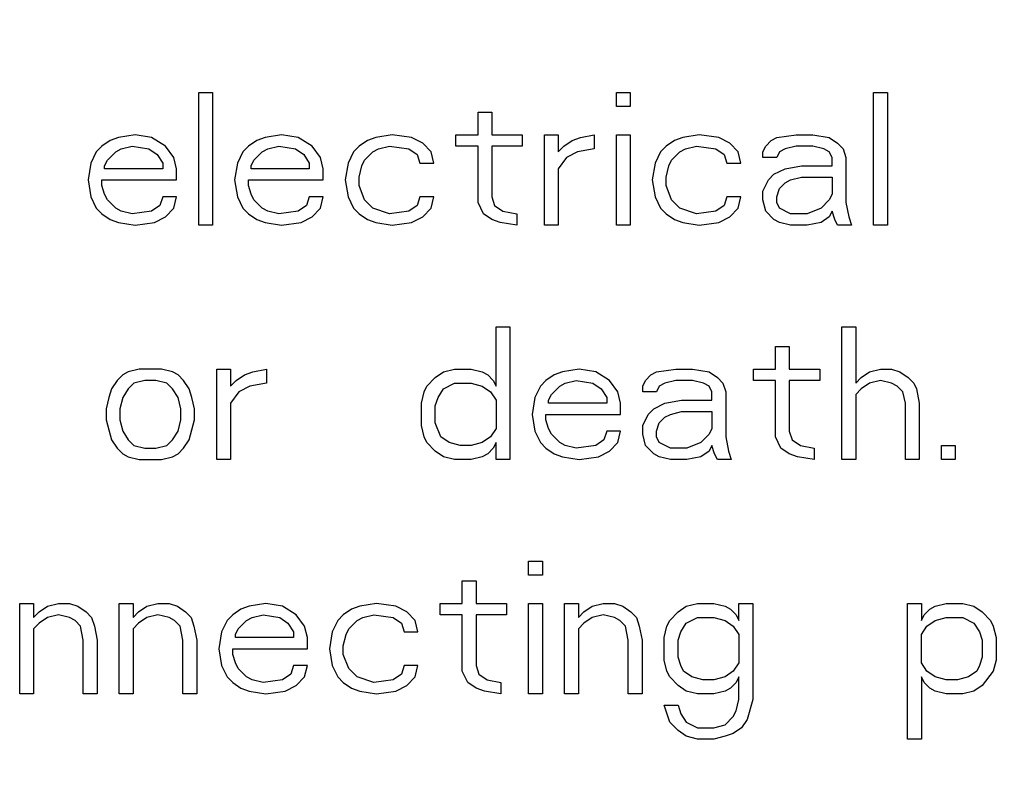
# Paper-space layout '10004644484_1_1' of a CAD drawing. Units: inches. Extents: x 0 to 34, y 0 to 22.
# Drawn here: x 11.7 to 12, y 15.2 to 15.4 of the extents above; entities that cross this region are included whole.
import ezdxf

# ---------------------------------------------------------------- set-up
doc = ezdxf.new("R2010")
doc.units = ezdxf.units.IN
doc.header["$LTSCALE"] = 1.87
doc.header["$MEASUREMENT"] = 0
doc.layers.get('0').update_dxf_attribs({"linetype": 'CONTINUOUS'})
doc.styles.get("Standard").update_dxf_attribs({"font": 'txt', "width": 0.8})
doc.dimstyles.new('DIMSTYLE_1', dxfattribs={"dimtxt": 0.15625, "dimasz": 0.1875, "dimexe": 0.125, "dimexo": 0.0625, "dimgap": 0.078125, "dimtad": 0, "dimtih": 1, "dimtoh": 1, "dimlfac": 1.5, "dimzin": 4, "dimdsep": 46, "dimtxsty": 'STANDARD', "dimblk": '_FILLED', "dimblk1": '_FILLED', "dimblk2": '_FILLED', "dimcen": 0.09, "dimazin": 1, "dimtfac": 1, "dimtofl": 0, "dimtmove": 0, "dimatfit": 3, "dimldrblk": '_FILLED', "dimfxl": 1, "dimtolj": 1, "dimtzin": 4, "dimarcsym": 0})

# ---------------------------------------------------------------- blocks, each defined once
blk = doc.blocks.new('_FILLED')
at = {"color": 0, "linetype": 'BYBLOCK'}
blk.add_solid([(0, 0), (-1, 0.1666666667), (-1, -0.1666666667)], dxfattribs=at)
blk = doc.blocks.new('*D10')
at = {"color": 2, "linetype": 'CONTINUOUS'}
for p, q in [((11.9577755906, 19.8597375328), (15.3417979003, 19.8597375328)), ((15.2167979003, 19.8597375328), (15.2167979003, 16.6161146654)), ((15.2167979003, 12.8256167979), (15.2167979003, 16.0692396654)), ((12.0260170604, 12.8256167979), (15.3417979003, 12.8256167979))]:
    blk.add_line(p, q, dxfattribs=at)
at = {"color": 2, "linetype": 'CONTINUOUS', "xscale": 0.1875, "yscale": 0.1875, "zscale": 0.1875}
for p, rotation in [((15.2167979003, 19.8597375328), 90), ((15.2167979003, 12.8256167979), 270)]:
    blk.add_blockref('_FILLED', p, dxfattribs=dict(at, rotation=rotation))
at = {"color": 2, "linetype": 'CONTINUOUS', "insert": (14.9667979003, 16.5379896654), "char_height": 0.15625, "width": 0.875, "attachment_point": 2, "line_spacing_factor": 0.9}
blk.add_mtext('268\\P[10.55]', dxfattribs=at)

psp = doc.layouts.new('10004644484_1_1')

# ---------------------------------------------------------------- linework, layer by layer
at = {"color": 7, "linetype": 'CONTINUOUS'}
for p, q in [((11.7707028871, 15.3771299213), (11.7753507366, 15.3771299213)), ((11.7707028871, 15.3325104987), (11.7707028871, 15.3771299213)), ((11.7753507366, 15.3771299213), (11.7753507366, 15.3325104987)), ((11.9110681398, 15.3771299213), (11.9157160105, 15.3771299213)), ((11.9110681398, 15.3723831747), (11.9110681398, 15.3771299213)), ((11.9157160105, 15.3771299213), (11.9157160105, 15.3723831747)), ((11.997518271, 15.3771299213), (12.0021661417, 15.3771299213)), ((11.997518271, 15.3325104987), (11.997518271, 15.3771299213)), ((12.0021661417, 15.3771299213), (12.0021661417, 15.3325104987)), ((11.864589603, 15.3704844761), (11.8692374311, 15.3704844761)), ((11.864589603, 15.3628896791), (11.864589603, 15.3704844761)), ((11.8692374311, 15.3704844761), (11.8692374311, 15.3628896791)), ((11.9157160105, 15.3723831747), (11.9110681398, 15.3723831747)), ((11.7409566125, 15.3609909804), (11.7381678986, 15.3590922818)), ((11.7437453264, 15.3619403297), (11.7409566125, 15.3609909804)), ((11.7493227542, 15.3628896791), (11.7437453264, 15.3619403297)), ((11.7549001821, 15.3619403297), (11.7493227542, 15.3628896791)), ((11.7595480315, 15.3590922818), (11.7549001821, 15.3619403297)), ((11.7902238845, 15.3609909804), (11.7874351706, 15.3590922818)), ((11.7930125984, 15.3619403297), (11.7902238845, 15.3609909804)), ((11.7985900262, 15.3628896791), (11.7930125984, 15.3619403297)), ((11.8041674541, 15.3619403297), (11.7985900262, 15.3628896791)), ((11.8088153248, 15.3590922818), (11.8041674541, 15.3619403297)), ((11.8274067225, 15.3609909804), (11.8246180086, 15.3590922818)), ((11.8301954364, 15.3619403297), (11.8274067225, 15.3609909804)), ((11.8357728642, 15.3628896791), (11.8301954364, 15.3619403297)), ((11.8422798917, 15.3619403297), (11.8357728642, 15.3628896791)), ((11.8459981627, 15.3600416311), (11.8422798917, 15.3619403297)), ((11.8571530184, 15.3628896791), (11.864589603, 15.3628896791)), ((11.8571530184, 15.3590922818), (11.8571530184, 15.3628896791)), ((11.8692374311, 15.3628896791), (11.8794627297, 15.3628896791)), ((11.8794627297, 15.3628896791), (11.8794627297, 15.3590922818)), ((11.8868993143, 15.3628896791), (11.8915471424, 15.3628896791)), ((11.8868993143, 15.3325104987), (11.8868993143, 15.3628896791)), ((11.8915471424, 15.3628896791), (11.8915471424, 15.3571935832)), ((11.8934062992, 15.3590922818), (11.8961950131, 15.3609909804)), ((11.8961950131, 15.3609909804), (11.898983727, 15.3619403297)), ((11.898983727, 15.3619403297), (11.9036315977, 15.3628896791)), ((11.9036315977, 15.3628896791), (11.9036315977, 15.3581429325)), ((11.9110681398, 15.3628896791), (11.9157160105, 15.3628896791)), ((11.9110681398, 15.3325104987), (11.9110681398, 15.3628896791)), ((11.9157160105, 15.3628896791), (11.9157160105, 15.3325104987)), ((11.9305891372, 15.3609909804), (11.9278004233, 15.3590922818)), ((11.9333778511, 15.3619403297), (11.9305891372, 15.3609909804)), ((11.9389552789, 15.3628896791), (11.9333778511, 15.3619403297)), ((11.9454623064, 15.3619403297), (11.9389552789, 15.3628896791)), ((11.9491805774, 15.3600416311), (11.9454623064, 15.3619403297)), ((11.9612649902, 15.3590922818), (11.963124147, 15.3609909804)), ((11.963124147, 15.3609909804), (11.9649833038, 15.3619403297)), ((11.9649833038, 15.3619403297), (11.9714902887, 15.3628896791)), ((11.9714902887, 15.3628896791), (11.9770677165, 15.3628896791)), ((11.9770677165, 15.3628896791), (11.9826451444, 15.3619403297)), ((11.9826451444, 15.3619403297), (11.9854338583, 15.3600416311)), ((11.7363087418, 15.3571935832), (11.7344496063, 15.353396186)), ((11.7381678986, 15.3590922818), (11.7363087418, 15.3571935832)), ((11.7400270341, 15.3543455353), (11.742815748, 15.3571935832)), ((11.742815748, 15.3571935832), (11.7446748835, 15.3581429325)), ((11.7446748835, 15.3581429325), (11.7483931759, 15.3590922818)), ((11.7483931759, 15.3590922818), (11.7539706037, 15.3581429325)), ((11.7539706037, 15.3581429325), (11.7567593176, 15.3562442339)), ((11.7623367454, 15.3552948846), (11.7595480315, 15.3590922818)), ((11.7855760351, 15.3571935832), (11.7837168783, 15.353396186)), ((11.7874351706, 15.3590922818), (11.7855760351, 15.3571935832)), ((11.7892943061, 15.3543455353), (11.79208302, 15.3571935832)), ((11.79208302, 15.3571935832), (11.7939421768, 15.3581429325)), ((11.7939421768, 15.3581429325), (11.7976604479, 15.3590922818)), ((11.7976604479, 15.3590922818), (11.8032378757, 15.3581429325)), ((11.8032378757, 15.3581429325), (11.8060265896, 15.3562442339)), ((11.8116040387, 15.3552948846), (11.8088153248, 15.3590922818)), ((11.8227588943, 15.3571935832), (11.8208997375, 15.353396186)), ((11.8246180086, 15.3590922818), (11.8227588943, 15.3571935832)), ((11.8264771654, 15.3543455353), (11.8292658793, 15.3571935832)), ((11.8292658793, 15.3571935832), (11.8311250361, 15.3581429325)), ((11.8311250361, 15.3581429325), (11.8348433071, 15.3590922818)), ((11.8348433071, 15.3590922818), (11.841350292, 15.3581429325)), ((11.841350292, 15.3581429325), (11.8441390059, 15.3562442339)), ((11.8487868766, 15.3571935832), (11.8459981627, 15.3600416311)), ((11.8497164338, 15.353396186), (11.8487868766, 15.3571935832)), ((11.864589603, 15.3590922818), (11.8571530184, 15.3590922818)), ((11.864589603, 15.3401052938), (11.864589603, 15.3590922818)), ((11.8794627297, 15.3590922818), (11.8692374311, 15.3590922818)), ((11.8692374311, 15.3590922818), (11.8692374311, 15.3420039931)), ((11.8915471424, 15.3571935832), (11.8934062992, 15.3590922818)), ((11.8980541699, 15.3571935832), (11.8943358563, 15.3552948846)), ((11.9036315977, 15.3581429325), (11.8980541699, 15.3571935832)), ((11.925941309, 15.3571935832), (11.9240821522, 15.353396186)), ((11.9278004233, 15.3590922818), (11.925941309, 15.3571935832)), ((11.9296595801, 15.3543455353), (11.932448294, 15.3571935832)), ((11.932448294, 15.3571935832), (11.9343074508, 15.3581429325)), ((11.9343074508, 15.3581429325), (11.9380257218, 15.3590922818)), ((11.9380257218, 15.3590922818), (11.9445327067, 15.3581429325)), ((11.9445327067, 15.3581429325), (11.9473214206, 15.3562442339)), ((11.9519692913, 15.3571935832), (11.9491805774, 15.3600416311)), ((11.9528988485, 15.353396186), (11.9519692913, 15.3571935832)), ((11.9603354331, 15.3571935832), (11.9612649902, 15.3590922818)), ((11.9603354331, 15.3552948846), (11.9603354331, 15.3571935832)), ((11.9659128609, 15.3571935832), (11.9649833038, 15.3552948846)), ((11.9677720177, 15.3581429325), (11.9659128609, 15.3571935832)), ((11.9714902887, 15.3590922818), (11.9677720177, 15.3581429325)), ((11.9770677165, 15.3590922818), (11.9714902887, 15.3590922818)), ((11.9807859876, 15.3581429325), (11.9770677165, 15.3590922818)), ((11.9826451444, 15.3571935832), (11.9807859876, 15.3581429325)), ((11.9835747015, 15.3552948846), (11.9826451444, 15.3571935832)), ((11.9854338583, 15.3600416311), (11.9872930151, 15.3581429325)), ((11.9872930151, 15.3581429325), (11.9882225722, 15.3552948846)), ((11.7390974557, 15.3524468367), (11.7400270341, 15.3543455353)), ((11.7567593176, 15.3562442339), (11.7586184531, 15.353396186)), ((11.7632663238, 15.3514974874), (11.7623367454, 15.3552948846)), ((11.788364749, 15.3524468367), (11.7892943061, 15.3543455353)), ((11.8060265896, 15.3562442339), (11.8078857251, 15.353396186)), ((11.8125335958, 15.3514974874), (11.8116040387, 15.3552948846)), ((11.8255476082, 15.3524468367), (11.8264771654, 15.3543455353)), ((11.8441390059, 15.3562442339), (11.8450686056, 15.353396186)), ((11.8943358563, 15.3552948846), (11.8915471424, 15.3514974874)), ((11.9287300229, 15.3524468367), (11.9296595801, 15.3543455353)), ((11.9473214206, 15.3562442339), (11.9482510203, 15.353396186)), ((11.9649833038, 15.3552948846), (11.9603354331, 15.3552948846)), ((11.9835747015, 15.3524468367), (11.9835747015, 15.3552948846)), ((11.9882225722, 15.3552948846), (11.9882225722, 15.3401052938)), ((11.7344496063, 15.353396186), (11.7335200279, 15.3477000889)), ((11.7390974557, 15.3514974874), (11.7390974557, 15.3524468367)), ((11.7586184531, 15.3514974874), (11.7390974557, 15.3514974874)), ((11.7586184531, 15.353396186), (11.7586184531, 15.3514974874)), ((11.7632663238, 15.3477000889), (11.7632663238, 15.3514974874)), ((11.7837168783, 15.353396186), (11.7827873212, 15.3477000889)), ((11.788364749, 15.3514974874), (11.788364749, 15.3524468367)), ((11.8078857251, 15.3514974874), (11.788364749, 15.3514974874)), ((11.8078857251, 15.353396186), (11.8078857251, 15.3514974874)), ((11.8125335958, 15.3477000889), (11.8125335958, 15.3514974874)), ((11.8208997375, 15.353396186), (11.8199701804, 15.3477000889)), ((11.8246180086, 15.3486494382), (11.8255476082, 15.3524468367)), ((11.8450686056, 15.353396186), (11.8497164338, 15.353396186)), ((11.8915471424, 15.3514974874), (11.8915471424, 15.3325104987)), ((11.9240821522, 15.353396186), (11.9231525951, 15.3477000889)), ((11.9278004233, 15.3486494382), (11.9287300229, 15.3524468367)), ((11.9482510203, 15.353396186), (11.9528988485, 15.353396186)), ((11.9640537041, 15.3495987888), (11.9677720177, 15.3514974874)), ((11.9677720177, 15.3514974874), (11.9733494455, 15.3524468367)), ((11.9733494455, 15.3524468367), (11.9835747015, 15.3524468367)), ((11.7335200279, 15.3477000889), (11.7344496063, 15.3420039931)), ((11.7381678986, 15.3477000889), (11.7632663238, 15.3477000889)), ((11.7381678986, 15.3458013903), (11.7381678986, 15.3477000889)), ((11.7827873212, 15.3477000889), (11.7837168783, 15.3420039931)), ((11.7874351706, 15.3477000889), (11.8125335958, 15.3477000889)), ((11.7874351706, 15.3458013903), (11.7874351706, 15.3477000889)), ((11.8199701804, 15.3477000889), (11.8208997375, 15.3420039931)), ((11.8246180086, 15.3458013903), (11.8246180086, 15.3486494382)), ((11.9231525951, 15.3477000889), (11.9240821522, 15.3420039931)), ((11.9278004233, 15.3458013903), (11.9278004233, 15.3486494382)), ((11.9603354331, 15.3439026917), (11.9621945899, 15.3477000889)), ((11.9621945899, 15.3477000889), (11.9640537041, 15.3495987888)), ((11.9677720177, 15.3467507396), (11.9696311319, 15.3477000889)), ((11.9696311319, 15.3477000889), (11.9733494455, 15.3486494382)), ((11.9733494455, 15.3486494382), (11.9835747015, 15.3486494382)), ((11.9835747015, 15.3486494382), (11.9835747015, 15.3429533424)), ((11.7390974557, 15.3429533424), (11.7381678986, 15.3458013903)), ((11.788364749, 15.3429533424), (11.7874351706, 15.3458013903)), ((11.8264771654, 15.3410546437), (11.8246180086, 15.3458013903)), ((11.9296595801, 15.3410546437), (11.9278004233, 15.3458013903)), ((11.9603354331, 15.3410546437), (11.9603354331, 15.3439026917)), ((11.9649833038, 15.3420039931), (11.9659128609, 15.344852041)), ((11.9659128609, 15.344852041), (11.9677720177, 15.3467507396)), ((11.7344496063, 15.3420039931), (11.7363087418, 15.3382065952)), ((11.7400270341, 15.3410546437), (11.7390974557, 15.3429533424)), ((11.742815748, 15.3382065952), (11.7400270341, 15.3410546437)), ((11.7586184531, 15.3420039931), (11.757688896, 15.3391559445)), ((11.7632663238, 15.3420039931), (11.7586184531, 15.3420039931)), ((11.7623367454, 15.3382065952), (11.7632663238, 15.3420039931)), ((11.7837168783, 15.3420039931), (11.7855760351, 15.3382065952)), ((11.7892943061, 15.3410546437), (11.788364749, 15.3429533424)), ((11.79208302, 15.3382065952), (11.7892943061, 15.3410546437)), ((11.8078857251, 15.3420039931), (11.806956168, 15.3391559445)), ((11.8125335958, 15.3420039931), (11.8078857251, 15.3420039931)), ((11.8116040387, 15.3382065952), (11.8125335958, 15.3420039931)), ((11.8208997375, 15.3420039931), (11.8227588943, 15.3382065952)), ((11.8292658793, 15.3382065952), (11.8264771654, 15.3410546437)), ((11.8450686056, 15.3420039931), (11.8441390059, 15.3391559445)), ((11.8497164338, 15.3420039931), (11.8450686056, 15.3420039931)), ((11.8487868766, 15.3382065952), (11.8497164338, 15.3420039931)), ((11.8692374311, 15.3420039931), (11.8701670308, 15.3391559445)), ((11.9240821522, 15.3420039931), (11.925941309, 15.3382065952)), ((11.932448294, 15.3382065952), (11.9296595801, 15.3410546437)), ((11.9482510203, 15.3420039931), (11.9473214206, 15.3391559445)), ((11.9528988485, 15.3420039931), (11.9482510203, 15.3420039931)), ((11.9519692913, 15.3382065952), (11.9528988485, 15.3420039931)), ((11.9612649902, 15.3372572459), (11.9603354331, 15.3410546437)), ((11.9649833038, 15.3401052938), (11.9649833038, 15.3420039931)), ((11.9826451444, 15.3410546437), (11.9798564304, 15.3382065952)), ((11.9835747015, 15.3429533424), (11.9826451444, 15.3410546437)), ((11.7363087418, 15.3382065952), (11.7381678986, 15.3363078962)), ((11.7446748835, 15.3372572459), (11.742815748, 15.3382065952)), ((11.7483931759, 15.3363078962), (11.7446748835, 15.3372572459)), ((11.7549001821, 15.3372572459), (11.7483931759, 15.3363078962)), ((11.757688896, 15.3391559445), (11.7549001821, 15.3372572459)), ((11.7595480315, 15.3353585469), (11.7623367454, 15.3382065952)), ((11.7855760351, 15.3382065952), (11.7874351706, 15.3363078962)), ((11.7939421768, 15.3372572459), (11.79208302, 15.3382065952)), ((11.7976604479, 15.3363078962), (11.7939421768, 15.3372572459)), ((11.8041674541, 15.3372572459), (11.7976604479, 15.3363078962)), ((11.806956168, 15.3391559445), (11.8041674541, 15.3372572459)), ((11.8088153248, 15.3353585469), (11.8116040387, 15.3382065952)), ((11.8227588943, 15.3382065952), (11.8246180086, 15.3363078962)), ((11.8348433071, 15.3363078962), (11.8292658793, 15.3382065952)), ((11.841350292, 15.3372572459), (11.8348433071, 15.3363078962)), ((11.8441390059, 15.3391559445), (11.841350292, 15.3372572459)), ((11.8459981627, 15.3353585469), (11.8487868766, 15.3382065952)), ((11.8664487172, 15.3363078962), (11.864589603, 15.3401052938)), ((11.8701670308, 15.3391559445), (11.8729557447, 15.3372572459)), ((11.8729557447, 15.3372572459), (11.8776035729, 15.3363078962)), ((11.925941309, 15.3382065952), (11.9278004233, 15.3363078962)), ((11.9380257218, 15.3363078962), (11.932448294, 15.3382065952)), ((11.9445327067, 15.3372572459), (11.9380257218, 15.3363078962)), ((11.9473214206, 15.3391559445), (11.9445327067, 15.3372572459)), ((11.9491805774, 15.3353585469), (11.9519692913, 15.3382065952)), ((11.9640537041, 15.3344091975), (11.9612649902, 15.3372572459)), ((11.9659128609, 15.3382065952), (11.9649833038, 15.3401052938)), ((11.9696311319, 15.3363078962), (11.9659128609, 15.3382065952)), ((11.9798564304, 15.3382065952), (11.9752085597, 15.3363078962)), ((11.9835747015, 15.3372572459), (11.9826451444, 15.3353585469)), ((11.9845043011, 15.3344091975), (11.9835747015, 15.3372572459)), ((11.9882225722, 15.3401052938), (11.9891521293, 15.3353585469)), ((11.7381678986, 15.3363078962), (11.7409566125, 15.3344091975)), ((11.7409566125, 15.3344091975), (11.7437453264, 15.3334598481)), ((11.7558297392, 15.3334598481), (11.7595480315, 15.3353585469)), ((11.7874351706, 15.3363078962), (11.7902238845, 15.3344091975)), ((11.7902238845, 15.3344091975), (11.7930125984, 15.3334598481)), ((11.8050970325, 15.3334598481), (11.8088153248, 15.3353585469)), ((11.8246180086, 15.3363078962), (11.8274067225, 15.3344091975)), ((11.8274067225, 15.3344091975), (11.8301954364, 15.3334598481)), ((11.8422798917, 15.3334598481), (11.8459981627, 15.3353585469)), ((11.8692374311, 15.3344091975), (11.8664487172, 15.3363078962)), ((11.872026145, 15.3334598481), (11.8692374311, 15.3344091975)), ((11.8776035729, 15.3363078962), (11.8776035729, 15.3325104987)), ((11.9278004233, 15.3363078962), (11.9305891372, 15.3344091975)), ((11.9305891372, 15.3344091975), (11.9333778511, 15.3334598481)), ((11.9454623064, 15.3334598481), (11.9491805774, 15.3353585469)), ((11.9659128609, 15.3334598481), (11.9640537041, 15.3344091975)), ((11.9752085597, 15.3363078962), (11.9696311319, 15.3363078962)), ((11.9826451444, 15.3353585469), (11.9798564304, 15.3334598481)), ((11.9854338583, 15.3325104987), (11.9845043011, 15.3344091975)), ((11.9891521293, 15.3353585469), (11.990081729, 15.3325104987)), ((11.7437453264, 15.3334598481), (11.7493227542, 15.3325104987)), ((11.7493227542, 15.3325104987), (11.7558297392, 15.3334598481)), ((11.7753507366, 15.3325104987), (11.7707028871, 15.3325104987)), ((11.7930125984, 15.3334598481), (11.7985900262, 15.3325104987)), ((11.7985900262, 15.3325104987), (11.8050970325, 15.3334598481)), ((11.8301954364, 15.3334598481), (11.8357728642, 15.3325104987)), ((11.8357728642, 15.3325104987), (11.8422798917, 15.3334598481)), ((11.8776035729, 15.3325104987), (11.872026145, 15.3334598481)), ((11.8915471424, 15.3325104987), (11.8868993143, 15.3325104987)), ((11.9157160105, 15.3325104987), (11.9110681398, 15.3325104987)), ((11.9333778511, 15.3334598481), (11.9389552789, 15.3325104987)), ((11.9389552789, 15.3325104987), (11.9454623064, 15.3334598481)), ((11.9696311319, 15.3325104987), (11.9659128609, 15.3334598481)), ((11.9752085597, 15.3325104987), (11.9696311319, 15.3325104987)), ((11.9798564304, 15.3334598481), (11.9752085597, 15.3325104987)), ((11.990081729, 15.3325104987), (11.9854338583, 15.3325104987)), ((12.0021661417, 15.3325104987), (11.997518271, 15.3325104987)), ((11.8706591355, 15.2983897638), (11.8753070062, 15.2983897638)), ((11.8706591355, 15.2784534258), (11.8706591355, 15.2983897638)), ((11.8753070062, 15.2983897638), (11.8753070062, 15.2537703412)), ((11.9868555414, 15.2983897638), (11.9915034121, 15.2983897638)), ((11.9868555414, 15.2537703412), (11.9868555414, 15.2983897638)), ((11.9915034121, 15.2983897638), (11.9915034121, 15.2794027751)), ((11.9645458301, 15.2917443187), (11.9691937008, 15.2917443187)), ((11.9645458301, 15.2841495216), (11.9645458301, 15.2917443187)), ((11.9691937008, 15.2917443187), (11.9691937008, 15.2841495216)), ((11.7451670095, 15.282250823), (11.743307874, 15.2803521244)), ((11.7470261663, 15.2832001723), (11.7451670095, 15.282250823)), ((11.7507444374, 15.2841495216), (11.7470261663, 15.2832001723)), ((11.758181022, 15.2841495216), (11.7507444374, 15.2841495216)), ((11.761899293, 15.2832001723), (11.758181022, 15.2841495216)), ((11.7637584498, 15.282250823), (11.761899293, 15.2832001723)), ((11.7656175853, 15.2803521244), (11.7637584498, 15.282250823)), ((11.7767724409, 15.2841495216), (11.7814202904, 15.2841495216)), ((11.7767724409, 15.2537703412), (11.7767724409, 15.2841495216)), ((11.7814202904, 15.2841495216), (11.7814202904, 15.2784534258)), ((11.7832794472, 15.2803521244), (11.7860681611, 15.282250823)), ((11.7860681611, 15.282250823), (11.788856875, 15.2832001723)), ((11.788856875, 15.2832001723), (11.7935047244, 15.2841495216)), ((11.7935047244, 15.2841495216), (11.7935047244, 15.2794027751)), ((11.8474198671, 15.2784534258), (11.850208581, 15.2813014737)), ((11.850208581, 15.2813014737), (11.8529972949, 15.2832001723)), ((11.8529972949, 15.2832001723), (11.856715566, 15.2841495216)), ((11.856715566, 15.2841495216), (11.8622929938, 15.2841495216)), ((11.8622929938, 15.2841495216), (11.8660112861, 15.2832001723)), ((11.8660112861, 15.2832001723), (11.8678704216, 15.282250823)), ((11.8678704216, 15.282250823), (11.8697295784, 15.2803521244)), ((11.8901801542, 15.282250823), (11.887391419, 15.2803521244)), ((11.8929688681, 15.2832001723), (11.8901801542, 15.282250823)), ((11.8985462959, 15.2841495216), (11.8929688681, 15.2832001723)), ((11.9041237237, 15.2832001723), (11.8985462959, 15.2841495216)), ((11.9087715519, 15.2803521244), (11.9041237237, 15.2832001723)), ((11.9208560072, 15.2803521244), (11.9227151214, 15.282250823)), ((11.9227151214, 15.282250823), (11.9245742782, 15.2832001723)), ((11.9245742782, 15.2832001723), (11.9310812632, 15.2841495216)), ((11.9310812632, 15.2841495216), (11.936658691, 15.2841495216)), ((11.936658691, 15.2841495216), (11.9422361188, 15.2832001723)), ((11.9422361188, 15.2832001723), (11.9450248327, 15.2813014737)), ((11.9450248327, 15.2813014737), (11.9468839895, 15.2794027751)), ((11.957109288, 15.2841495216), (11.9645458301, 15.2841495216)), ((11.957109288, 15.2803521244), (11.957109288, 15.2841495216)), ((11.9691937008, 15.2841495216), (11.9794189993, 15.2841495216)), ((11.9794189993, 15.2841495216), (11.9794189993, 15.2803521244)), ((11.9915034121, 15.2794027751), (11.9933625689, 15.2813014737)), ((11.9933625689, 15.2813014737), (11.9961512828, 15.2832001723)), ((11.9961512828, 15.2832001723), (11.9998695538, 15.2841495216)), ((11.9998695538, 15.2841495216), (12.0035878248, 15.2841495216)), ((12.0035878248, 15.2841495216), (12.0063765387, 15.2832001723)), ((12.0063765387, 15.2832001723), (12.0091652527, 15.2813014737)), ((12.0091652527, 15.2813014737), (12.0110244094, 15.2794027751)), ((11.743307874, 15.2803521244), (11.7414487385, 15.2775040764)), ((11.7488853018, 15.2794027751), (11.7470261663, 15.2775040764)), ((11.7526035941, 15.2803521244), (11.7488853018, 15.2794027751)), ((11.7563218652, 15.2803521244), (11.7526035941, 15.2803521244)), ((11.7600401575, 15.2794027751), (11.7563218652, 15.2803521244)), ((11.761899293, 15.2775040764), (11.7600401575, 15.2794027751)), ((11.7674767208, 15.2775040764), (11.7656175853, 15.2803521244)), ((11.7814202904, 15.2784534258), (11.7832794472, 15.2803521244)), ((11.7879272966, 15.2784534258), (11.7842090043, 15.2765547271)), ((11.7935047244, 15.2794027751), (11.7879272966, 15.2784534258)), ((11.8464902887, 15.2765547271), (11.8474198671, 15.2784534258)), ((11.8529972949, 15.2775040764), (11.856715566, 15.2794027751)), ((11.856715566, 15.2794027751), (11.8622929938, 15.2794027751)), ((11.8622929938, 15.2794027751), (11.8660112861, 15.2784534258)), ((11.8660112861, 15.2784534258), (11.8688, 15.2765547271)), ((11.8697295784, 15.2803521244), (11.8706591355, 15.2784534258)), ((11.8855322835, 15.2784534258), (11.8836731479, 15.2746560285)), ((11.887391419, 15.2803521244), (11.8855322835, 15.2784534258)), ((11.8892505545, 15.2756053778), (11.8920392684, 15.2784534258)), ((11.8920392684, 15.2784534258), (11.8938984252, 15.2794027751)), ((11.8938984252, 15.2794027751), (11.8976166962, 15.2803521244)), ((11.8976166962, 15.2803521244), (11.903194124, 15.2794027751)), ((11.903194124, 15.2794027751), (11.905982838, 15.2775040764)), ((11.9115602658, 15.2765547271), (11.9087715519, 15.2803521244)), ((11.9199264075, 15.2784534258), (11.9208560072, 15.2803521244)), ((11.9199264075, 15.2765547271), (11.9199264075, 15.2784534258)), ((11.9255038353, 15.2784534258), (11.9245742782, 15.2765547271)), ((11.9273629921, 15.2794027751), (11.9255038353, 15.2784534258)), ((11.9310812632, 15.2803521244), (11.9273629921, 15.2794027751)), ((11.936658691, 15.2803521244), (11.9310812632, 15.2803521244)), ((11.9403770046, 15.2794027751), (11.936658691, 15.2803521244)), ((11.9422361188, 15.2784534258), (11.9403770046, 15.2794027751)), ((11.9431657185, 15.2765547271), (11.9422361188, 15.2784534258)), ((11.9468839895, 15.2794027751), (11.9478135466, 15.2765547271)), ((11.9645458301, 15.2803521244), (11.957109288, 15.2803521244)), ((11.9645458301, 15.2613651363), (11.9645458301, 15.2803521244)), ((11.9794189993, 15.2803521244), (11.9691937008, 15.2803521244)), ((11.9691937008, 15.2803521244), (11.9691937008, 15.2632638356)), ((11.9961512828, 15.2794027751), (11.9933625689, 15.2775040764)), ((11.9998695538, 15.2803521244), (11.9961512828, 15.2794027751)), ((12.0035878248, 15.2794027751), (11.9998695538, 15.2803521244)), ((12.0054469816, 15.2784534258), (12.0035878248, 15.2794027751)), ((12.0073061384, 15.2765547271), (12.0054469816, 15.2784534258)), ((12.0110244094, 15.2794027751), (12.0119539666, 15.2775040764)), ((11.7405191601, 15.2746560285), (11.7395895817, 15.2708586313)), ((11.7414487385, 15.2775040764), (11.7405191601, 15.2746560285)), ((11.7451670095, 15.2746560285), (11.7442374524, 15.2708586313)), ((11.7470261663, 15.2775040764), (11.7451670095, 15.2746560285)), ((11.7637584498, 15.2746560285), (11.761899293, 15.2775040764)), ((11.7646880069, 15.2708586313), (11.7637584498, 15.2746560285)), ((11.7684062992, 15.2746560285), (11.7674767208, 15.2775040764)), ((11.7693358776, 15.2708586313), (11.7684062992, 15.2746560285)), ((11.7842090043, 15.2765547271), (11.7814202904, 15.2727573299)), ((11.8455607103, 15.2727573299), (11.8464902887, 15.2765547271)), ((11.850208581, 15.2718079806), (11.8511381381, 15.2746560285)), ((11.8511381381, 15.2746560285), (11.8529972949, 15.2775040764)), ((11.8688, 15.2765547271), (11.8706591355, 15.2737066792)), ((11.8836731479, 15.2746560285), (11.8827435696, 15.2689599314)), ((11.8883209974, 15.2737066792), (11.8892505545, 15.2756053778)), ((11.905982838, 15.2775040764), (11.9078419948, 15.2746560285)), ((11.9078419948, 15.2746560285), (11.9078419948, 15.2727573299)), ((11.9124898655, 15.2727573299), (11.9115602658, 15.2765547271)), ((11.9245742782, 15.2765547271), (11.9199264075, 15.2765547271)), ((11.9431657185, 15.2737066792), (11.9431657185, 15.2765547271)), ((11.9478135466, 15.2765547271), (11.9478135466, 15.2613651363)), ((11.9933625689, 15.2775040764), (11.9915034121, 15.2756053778)), ((11.9915034121, 15.2756053778), (11.9915034121, 15.2537703412)), ((12.0082356955, 15.2727573299), (12.0073061384, 15.2765547271)), ((12.0119539666, 15.2775040764), (12.0128835662, 15.2727573299)), ((11.7814202904, 15.2727573299), (11.7814202904, 15.2537703412)), ((11.8455607103, 15.2651625342), (11.8455607103, 15.2727573299)), ((11.850208581, 15.2661118835), (11.850208581, 15.2718079806)), ((11.8706591355, 15.2737066792), (11.8706591355, 15.2642131849)), ((11.8883209974, 15.2727573299), (11.8883209974, 15.2737066792)), ((11.9078419948, 15.2727573299), (11.8883209974, 15.2727573299)), ((11.9124898655, 15.2689599314), (11.9124898655, 15.2727573299)), ((11.9236447211, 15.2708586313), (11.9273629921, 15.2727573299)), ((11.9273629921, 15.2727573299), (11.9329404199, 15.2737066792)), ((11.9329404199, 15.2737066792), (11.9431657185, 15.2737066792)), ((12.0082356955, 15.2537703412), (12.0082356955, 15.2727573299)), ((12.0128835662, 15.2727573299), (12.0128835662, 15.2537703412)), ((11.7395895817, 15.2708586313), (11.7395895817, 15.2670612328)), ((11.7442374524, 15.2708586313), (11.7442374524, 15.2670612328)), ((11.7646880069, 15.2670612328), (11.7646880069, 15.2708586313)), ((11.7693358776, 15.2670612328), (11.7693358776, 15.2708586313)), ((11.8827435696, 15.2689599314), (11.8836731479, 15.2632638356)), ((11.887391419, 15.2689599314), (11.9124898655, 15.2689599314)), ((11.887391419, 15.2670612328), (11.887391419, 15.2689599314)), ((11.9199264075, 15.2651625342), (11.9217855643, 15.2689599314)), ((11.9217855643, 15.2689599314), (11.9236447211, 15.2708586313)), ((11.9255038353, 15.2661118835), (11.9273629921, 15.2680105821)), ((11.9273629921, 15.2680105821), (11.9292221489, 15.2689599314)), ((11.9292221489, 15.2689599314), (11.9329404199, 15.2699092807)), ((11.9329404199, 15.2699092807), (11.9431657185, 15.2699092807)), ((11.9431657185, 15.2699092807), (11.9431657185, 15.2642131849)), ((11.7395895817, 15.2670612328), (11.7414487385, 15.260415787)), ((11.7442374524, 15.2670612328), (11.7451670095, 15.2632638356)), ((11.7637584498, 15.2632638356), (11.7646880069, 15.2670612328)), ((11.7674767208, 15.260415787), (11.7693358776, 15.2670612328)), ((11.8464902887, 15.2613651363), (11.8455607103, 15.2651625342)), ((11.8520677165, 15.2613651363), (11.850208581, 15.2661118835)), ((11.8883209974, 15.2642131849), (11.887391419, 15.2670612328)), ((11.9199264075, 15.2623144863), (11.9199264075, 15.2651625342)), ((11.9245742782, 15.2632638356), (11.9255038353, 15.2661118835)), ((11.7451670095, 15.2632638356), (11.7470261663, 15.260415787)), ((11.761899293, 15.260415787), (11.7637584498, 15.2632638356)), ((11.8474198671, 15.2594664377), (11.8464902887, 15.2613651363)), ((11.8548564304, 15.2594664377), (11.8520677165, 15.2613651363)), ((11.8688, 15.2613651363), (11.8660112861, 15.2594664377)), ((11.8706591355, 15.2642131849), (11.8688, 15.2613651363)), ((11.8836731479, 15.2632638356), (11.8855322835, 15.2594664377)), ((11.8892505545, 15.2623144863), (11.8883209974, 15.2642131849)), ((11.8920392684, 15.2594664377), (11.8892505545, 15.2623144863)), ((11.9078419948, 15.2632638356), (11.9069124376, 15.260415787)), ((11.9124898655, 15.2632638356), (11.9078419948, 15.2632638356)), ((11.9115602658, 15.2594664377), (11.9124898655, 15.2632638356)), ((11.9208560072, 15.2585170884), (11.9199264075, 15.2623144863)), ((11.9245742782, 15.2613651363), (11.9245742782, 15.2632638356)), ((11.9255038353, 15.2594664377), (11.9245742782, 15.2613651363)), ((11.9422361188, 15.2623144863), (11.9394474049, 15.2594664377)), ((11.9431657185, 15.2642131849), (11.9422361188, 15.2623144863)), ((11.9478135466, 15.2613651363), (11.9487431463, 15.2566183894)), ((11.9664049869, 15.2575677388), (11.9645458301, 15.2613651363)), ((11.9691937008, 15.2632638356), (11.9701232579, 15.260415787)), ((11.7414487385, 15.260415787), (11.743307874, 15.2575677388)), ((11.7470261663, 15.260415787), (11.7488853018, 15.2585170884)), ((11.7488853018, 15.2585170884), (11.7526035941, 15.2575677388)), ((11.7563218652, 15.2575677388), (11.7600401575, 15.2585170884)), ((11.7600401575, 15.2585170884), (11.761899293, 15.260415787)), ((11.7656175853, 15.2575677388), (11.7674767208, 15.260415787)), ((11.850208581, 15.2566183894), (11.8474198671, 15.2594664377)), ((11.8585747228, 15.2585170884), (11.8548564304, 15.2594664377)), ((11.8622929938, 15.2585170884), (11.8585747228, 15.2585170884)), ((11.8660112861, 15.2594664377), (11.8622929938, 15.2585170884)), ((11.8706591355, 15.2594664377), (11.8697295784, 15.2575677388)), ((11.8706591355, 15.2537703412), (11.8706591355, 15.2594664377)), ((11.8855322835, 15.2594664377), (11.887391419, 15.2575677388)), ((11.8938984252, 15.2585170884), (11.8920392684, 15.2594664377)), ((11.8976166962, 15.2575677388), (11.8938984252, 15.2585170884)), ((11.9041237237, 15.2585170884), (11.8976166962, 15.2575677388)), ((11.9069124376, 15.260415787), (11.9041237237, 15.2585170884)), ((11.9087715519, 15.2566183894), (11.9115602658, 15.2594664377)), ((11.9236447211, 15.25566904), (11.9208560072, 15.2585170884)), ((11.9292221489, 15.2575677388), (11.9255038353, 15.2594664377)), ((11.9394474049, 15.2594664377), (11.9347995767, 15.2575677388)), ((11.9431657185, 15.2585170884), (11.9422361188, 15.2566183894)), ((11.9440952756, 15.25566904), (11.9431657185, 15.2585170884)), ((11.9701232579, 15.260415787), (11.9729119718, 15.2585170884)), ((11.9729119718, 15.2585170884), (11.9775598425, 15.2575677388)), ((12.0203201083, 15.2585170884), (12.024967979, 15.2585170884)), ((12.0203201083, 15.2537703412), (12.0203201083, 15.2585170884)), ((12.024967979, 15.2585170884), (12.024967979, 15.2537703412)), ((11.743307874, 15.2575677388), (11.7451670095, 15.25566904)), ((11.7451670095, 15.25566904), (11.7470261663, 15.2547196906)), ((11.7470261663, 15.2547196906), (11.7507444374, 15.2537703412)), ((11.7526035941, 15.2575677388), (11.7563218652, 15.2575677388)), ((11.758181022, 15.2537703412), (11.761899293, 15.2547196906)), ((11.761899293, 15.2547196906), (11.7637584498, 15.25566904)), ((11.7637584498, 15.25566904), (11.7656175853, 15.2575677388)), ((11.8529972949, 15.2547196906), (11.850208581, 15.2566183894)), ((11.856715566, 15.2537703412), (11.8529972949, 15.2547196906)), ((11.8660112861, 15.2547196906), (11.8622929938, 15.2537703412)), ((11.8678704216, 15.25566904), (11.8660112861, 15.2547196906)), ((11.8697295784, 15.2575677388), (11.8678704216, 15.25566904)), ((11.887391419, 15.2575677388), (11.8901801542, 15.25566904)), ((11.8901801542, 15.25566904), (11.8929688681, 15.2547196906)), ((11.8929688681, 15.2547196906), (11.8985462959, 15.2537703412)), ((11.8985462959, 15.2537703412), (11.9050532808, 15.2547196906)), ((11.9050532808, 15.2547196906), (11.9087715519, 15.2566183894)), ((11.9255038353, 15.2547196906), (11.9236447211, 15.25566904)), ((11.9292221489, 15.2537703412), (11.9255038353, 15.2547196906)), ((11.9347995767, 15.2575677388), (11.9292221489, 15.2575677388)), ((11.9394474049, 15.2547196906), (11.9347995767, 15.2537703412)), ((11.9422361188, 15.2566183894), (11.9394474049, 15.2547196906)), ((11.9450248327, 15.2537703412), (11.9440952756, 15.25566904)), ((11.9487431463, 15.2566183894), (11.9496727034, 15.2537703412)), ((11.9691937008, 15.25566904), (11.9664049869, 15.2575677388)), ((11.9719824147, 15.2547196906), (11.9691937008, 15.25566904)), ((11.9775598425, 15.2537703412), (11.9719824147, 15.2547196906)), ((11.9775598425, 15.2575677388), (11.9775598425, 15.2537703412)), ((11.7507444374, 15.2537703412), (11.758181022, 15.2537703412)), ((11.7814202904, 15.2537703412), (11.7767724409, 15.2537703412)), ((11.8622929938, 15.2537703412), (11.856715566, 15.2537703412)), ((11.8753070062, 15.2537703412), (11.8706591355, 15.2537703412)), ((11.9347995767, 15.2537703412), (11.9292221489, 15.2537703412)), ((11.9496727034, 15.2537703412), (11.9450248327, 15.2537703412)), ((11.9915034121, 15.2537703412), (11.9868555414, 15.2537703412)), ((12.0128835662, 15.2537703412), (12.0082356955, 15.2537703412)), ((12.024967979, 15.2537703412), (12.0203201083, 15.2537703412)), ((11.8815952756, 15.2196496063), (11.886243125, 15.2196496063)), ((11.8815952756, 15.2149028598), (11.8815952756, 15.2196496063)), ((11.886243125, 15.2196496063), (11.886243125, 15.2149028598)), ((11.886243125, 15.2149028598), (11.8815952756, 15.2149028598)), ((11.8592855643, 15.2130041612), (11.8639334137, 15.2130041612)), ((11.8592855643, 15.2054093641), (11.8592855643, 15.2130041612)), ((11.8639334137, 15.2130041612), (11.8639334137, 15.2054093641)), ((11.7105541593, 15.2054093641), (11.7152020087, 15.2054093641)), ((11.7105541593, 15.1750301837), (11.7105541593, 15.2054093641)), ((11.7152020087, 15.2054093641), (11.7152020087, 15.2006626176)), ((11.7198498688, 15.2044600148), (11.7235681504, 15.2054093641)), ((11.7235681504, 15.2054093641), (11.7272864427, 15.2054093641)), ((11.7272864427, 15.2054093641), (11.730075146, 15.2044600148)), ((11.7440187156, 15.2054093641), (11.7486665863, 15.2054093641)), ((11.7440187156, 15.1750301837), (11.7440187156, 15.2054093641)), ((11.7486665863, 15.2054093641), (11.7486665863, 15.2006626176)), ((11.7533144357, 15.2044600148), (11.757032728, 15.2054093641)), ((11.757032728, 15.2054093641), (11.760750999, 15.2054093641)), ((11.760750999, 15.2054093641), (11.7635397129, 15.2044600148)), ((11.7932860088, 15.2054093641), (11.787708581, 15.2044600148)), ((11.7988634367, 15.2044600148), (11.7932860088, 15.2054093641)), ((11.8304688468, 15.2054093641), (11.824891419, 15.2044600148)), ((11.836975853, 15.2044600148), (11.8304688468, 15.2054093641)), ((11.851849001, 15.2054093641), (11.8592855643, 15.2054093641)), ((11.851849001, 15.2016119669), (11.851849001, 15.2054093641)), ((11.8639334137, 15.2054093641), (11.8741587123, 15.2054093641)), ((11.8741587123, 15.2054093641), (11.8741587123, 15.2016119669)), ((11.8815952756, 15.2054093641), (11.886243125, 15.2054093641)), ((11.8815952756, 15.1750301837), (11.8815952756, 15.2054093641)), ((11.886243125, 15.2054093641), (11.886243125, 15.1750301837)), ((11.8936797096, 15.2054093641), (11.8983275591, 15.2054093641)), ((11.8936797096, 15.1750301837), (11.8936797096, 15.2054093641)), ((11.8983275591, 15.2054093641), (11.8983275591, 15.2006626176)), ((11.9029754085, 15.2044600148), (11.9066937008, 15.2054093641)), ((11.9066937008, 15.2054093641), (11.9104119718, 15.2054093641)), ((11.9104119718, 15.2054093641), (11.9132006857, 15.2044600148)), ((11.9345808399, 15.2044600148), (11.9382991109, 15.2054093641)), ((11.9382991109, 15.2054093641), (11.9438765387, 15.2054093641)), ((11.9438765387, 15.2054093641), (11.9475948523, 15.2044600148)), ((11.9522426805, 15.2054093641), (11.9568905512, 15.2054093641)), ((11.9522426805, 15.1997132683), (11.9522426805, 15.2054093641)), ((11.9568905512, 15.2054093641), (11.9568905512, 15.173131485)), ((12.0089465584, 15.2054093641), (12.0135943865, 15.2054093641)), ((12.0089465584, 15.1598405935), (12.0089465584, 15.2054093641)), ((12.0135943865, 15.2054093641), (12.0135943865, 15.1997132683)), ((12.0182422572, 15.2044600148), (12.0219605282, 15.2054093641)), ((12.0219605282, 15.2054093641), (12.0275379561, 15.2054093641)), ((12.0275379561, 15.2054093641), (12.0312562697, 15.2044600148)), ((11.7152020087, 15.2006626176), (11.7170611549, 15.2025613162)), ((11.7170611549, 15.2025613162), (11.7198498688, 15.2044600148)), ((11.7235681504, 15.2016119669), (11.7198498688, 15.2006626176)), ((11.7272864427, 15.2006626176), (11.7235681504, 15.2016119669)), ((11.730075146, 15.2044600148), (11.7328638599, 15.2025613162)), ((11.7328638599, 15.2025613162), (11.7347230167, 15.2006626176)), ((11.7486665863, 15.2006626176), (11.7505257218, 15.2025613162)), ((11.7505257218, 15.2025613162), (11.7533144357, 15.2044600148)), ((11.757032728, 15.2016119669), (11.7533144357, 15.2006626176)), ((11.760750999, 15.2006626176), (11.757032728, 15.2016119669)), ((11.7635397129, 15.2044600148), (11.7663284269, 15.2025613162)), ((11.7663284269, 15.2025613162), (11.7681875836, 15.2006626176)), ((11.7821311532, 15.2016119669), (11.7802719964, 15.1997132683)), ((11.7849198671, 15.2035106655), (11.7821311532, 15.2016119669)), ((11.787708581, 15.2044600148), (11.7849198671, 15.2035106655)), ((11.7886381381, 15.2006626176), (11.7923564304, 15.2016119669)), ((11.7923564304, 15.2016119669), (11.7979338583, 15.2006626176)), ((11.8035112861, 15.2016119669), (11.7988634367, 15.2044600148)), ((11.8063, 15.1978145697), (11.8035112861, 15.2016119669)), ((11.8193139912, 15.2016119669), (11.8174548556, 15.1997132683)), ((11.8221027051, 15.2035106655), (11.8193139912, 15.2016119669)), ((11.824891419, 15.2044600148), (11.8221027051, 15.2035106655)), ((11.8258209974, 15.2006626176), (11.8295392897, 15.2016119669)), ((11.8295392897, 15.2016119669), (11.8360462746, 15.2006626176)), ((11.8406941453, 15.2025613162), (11.836975853, 15.2044600148)), ((11.8434828592, 15.1997132683), (11.8406941453, 15.2025613162)), ((11.8592855643, 15.2016119669), (11.851849001, 15.2016119669)), ((11.8592855643, 15.1826249788), (11.8592855643, 15.2016119669)), ((11.8741587123, 15.2016119669), (11.8639334137, 15.2016119669)), ((11.8639334137, 15.2016119669), (11.8639334137, 15.1845236781)), ((11.8983275591, 15.2006626176), (11.9001866946, 15.2025613162)), ((11.9001866946, 15.2025613162), (11.9029754085, 15.2044600148)), ((11.9066937008, 15.2016119669), (11.9029754085, 15.2006626176)), ((11.9104119718, 15.2006626176), (11.9066937008, 15.2016119669)), ((11.9132006857, 15.2044600148), (11.9159893996, 15.2025613162)), ((11.9159893996, 15.2025613162), (11.9178485564, 15.2006626176)), ((11.9290034121, 15.1997132683), (11.931792126, 15.2025613162)), ((11.931792126, 15.2025613162), (11.9345808399, 15.2044600148)), ((11.9475948523, 15.2044600148), (11.9494539666, 15.2035106655)), ((11.9494539666, 15.2035106655), (11.9513131234, 15.2016119669)), ((11.9513131234, 15.2016119669), (11.9522426805, 15.1997132683)), ((12.0135943865, 15.1997132683), (12.0145239862, 15.2016119669)), ((12.0145239862, 15.2016119669), (12.0163831004, 15.2035106655)), ((12.0163831004, 15.2035106655), (12.0182422572, 15.2044600148)), ((12.0312562697, 15.2044600148), (12.0340449836, 15.2025613162)), ((12.0340449836, 15.2025613162), (12.0368336975, 15.1997132683)), ((11.7170611549, 15.198763919), (11.7152020087, 15.1968652204)), ((11.7198498688, 15.2006626176), (11.7170611549, 15.198763919)), ((11.7291455889, 15.1997132683), (11.7272864427, 15.2006626176)), ((11.7310047244, 15.1978145697), (11.7291455889, 15.1997132683)), ((11.7347230167, 15.2006626176), (11.7356525738, 15.1978145697)), ((11.7505257218, 15.198763919), (11.7486665863, 15.1968652204)), ((11.7533144357, 15.2006626176), (11.7505257218, 15.198763919)), ((11.7626101558, 15.1997132683), (11.760750999, 15.2006626176)), ((11.7644692913, 15.1978145697), (11.7626101558, 15.1997132683)), ((11.7681875836, 15.2006626176), (11.7691171408, 15.1978145697)), ((11.7802719964, 15.1997132683), (11.7784128609, 15.1959158711)), ((11.7839902887, 15.1968652204), (11.7867790026, 15.1997132683)), ((11.7867790026, 15.1997132683), (11.7886381381, 15.2006626176)), ((11.7979338583, 15.2006626176), (11.8007225722, 15.198763919)), ((11.8007225722, 15.198763919), (11.8025817077, 15.1959158711)), ((11.8174548556, 15.1997132683), (11.8155957201, 15.1959158711)), ((11.8211731479, 15.1968652204), (11.8239618619, 15.1997132683)), ((11.8239618619, 15.1997132683), (11.8258209974, 15.2006626176)), ((11.8360462746, 15.2006626176), (11.8388349885, 15.198763919)), ((11.8388349885, 15.198763919), (11.8397645669, 15.1959158711)), ((11.8444124164, 15.1959158711), (11.8434828592, 15.1997132683)), ((11.9001866946, 15.198763919), (11.8983275591, 15.1968652204)), ((11.9029754085, 15.2006626176), (11.9001866946, 15.198763919)), ((11.9122711286, 15.1997132683), (11.9104119718, 15.2006626176)), ((11.9141302854, 15.1978145697), (11.9122711286, 15.1997132683)), ((11.9178485564, 15.2006626176), (11.9187781135, 15.1978145697)), ((11.928073855, 15.1978145697), (11.9290034121, 15.1997132683)), ((11.9327216831, 15.1959158711), (11.9345808399, 15.198763919)), ((11.9345808399, 15.198763919), (11.9382991109, 15.2006626176)), ((11.9382991109, 15.2006626176), (11.9438765387, 15.2006626176)), ((11.9438765387, 15.2006626176), (11.9475948523, 15.1997132683)), ((11.9475948523, 15.1997132683), (11.9503835662, 15.1978145697)), ((12.0154535433, 15.1978145697), (12.0182422572, 15.1997132683)), ((12.0182422572, 15.1997132683), (12.0219605282, 15.2006626176)), ((12.0219605282, 15.2006626176), (12.0275379561, 15.2006626176)), ((12.0275379561, 15.2006626176), (12.0312562697, 15.198763919)), ((12.0312562697, 15.198763919), (12.0331153839, 15.1959158711)), ((12.0368336975, 15.1997132683), (12.0377632546, 15.1978145697)), ((11.7152020087, 15.1968652204), (11.7152020087, 15.1750301837)), ((11.7319343028, 15.1930678231), (11.7310047244, 15.1978145697)), ((11.7356525738, 15.1978145697), (11.7365821522, 15.1930678231)), ((11.7486665863, 15.1968652204), (11.7486665863, 15.1750301837)), ((11.7653988697, 15.1930678231), (11.7644692913, 15.1978145697)), ((11.7691171408, 15.1978145697), (11.7700467192, 15.1930678231)), ((11.7784128609, 15.1959158711), (11.7774832825, 15.1902197739)), ((11.7830607103, 15.1949665218), (11.7839902887, 15.1968652204)), ((11.7830607103, 15.1940171725), (11.7830607103, 15.1949665218)), ((11.8025817077, 15.1959158711), (11.8025817077, 15.1940171725)), ((11.8072295784, 15.1940171725), (11.8063, 15.1978145697)), ((11.8155957201, 15.1959158711), (11.8146661417, 15.1902197739)), ((11.8193139912, 15.1911691232), (11.8202435696, 15.1949665218)), ((11.8202435696, 15.1949665218), (11.8211731479, 15.1968652204)), ((11.8397645669, 15.1959158711), (11.8444124164, 15.1959158711)), ((11.8983275591, 15.1968652204), (11.8983275591, 15.1750301837)), ((11.9150598425, 15.1930678231), (11.9141302854, 15.1978145697)), ((11.9187781135, 15.1978145697), (11.9197077132, 15.1930678231)), ((11.9271442553, 15.1940171725), (11.928073855, 15.1978145697)), ((11.931792126, 15.1930678231), (11.9327216831, 15.1959158711)), ((11.9503835662, 15.1978145697), (11.9522426805, 15.1949665218)), ((11.9522426805, 15.1949665218), (11.9522426805, 15.1854730274)), ((12.0135943865, 15.1949665218), (12.0154535433, 15.1978145697)), ((12.0135943865, 15.1854730274), (12.0135943865, 15.1949665218)), ((12.0331153839, 15.1959158711), (12.0340449836, 15.1930678231)), ((12.0377632546, 15.1978145697), (12.0386928117, 15.1940171725)), ((11.7319343028, 15.1750301837), (11.7319343028, 15.1930678231)), ((11.7365821522, 15.1930678231), (11.7365821522, 15.1750301837)), ((11.7653988697, 15.1750301837), (11.7653988697, 15.1930678231)), ((11.7700467192, 15.1930678231), (11.7700467192, 15.1750301837)), ((11.8025817077, 15.1940171725), (11.7830607103, 15.1940171725)), ((11.8072295784, 15.1902197739), (11.8072295784, 15.1940171725)), ((11.9150598425, 15.1750301837), (11.9150598425, 15.1930678231)), ((11.9197077132, 15.1930678231), (11.9197077132, 15.1750301837)), ((11.9271442553, 15.1864223767), (11.9271442553, 15.1940171725)), ((11.931792126, 15.187371726), (11.931792126, 15.1930678231)), ((12.0340449836, 15.1930678231), (12.0340449836, 15.187371726)), ((12.0386928117, 15.1940171725), (12.0386928117, 15.1864223767)), ((11.7774832825, 15.1902197739), (11.7784128609, 15.1845236781)), ((11.7821311532, 15.1902197739), (11.8072295784, 15.1902197739)), ((11.7821311532, 15.1883210753), (11.7821311532, 15.1902197739)), ((11.7830607103, 15.1854730274), (11.7821311532, 15.1883210753)), ((11.8146661417, 15.1902197739), (11.8155957201, 15.1845236781)), ((11.8193139912, 15.1883210753), (11.8193139912, 15.1911691232)), ((11.8211731479, 15.1835743288), (11.8193139912, 15.1883210753)), ((11.7839902887, 15.1835743288), (11.7830607103, 15.1854730274)), ((11.928073855, 15.1826249788), (11.9271442553, 15.1864223767)), ((11.9327216831, 15.1845236781), (11.931792126, 15.187371726)), ((11.9522426805, 15.1854730274), (11.9503835662, 15.1826249788)), ((12.0154535433, 15.1826249788), (12.0135943865, 15.1854730274)), ((12.0340449836, 15.187371726), (12.0331153839, 15.1845236781)), ((12.0386928117, 15.1864223767), (12.0377632546, 15.1826249788)), ((11.7784128609, 15.1845236781), (11.7802719964, 15.1807262802)), ((11.7867790026, 15.1807262802), (11.7839902887, 15.1835743288)), ((11.8025817077, 15.1845236781), (11.8016521506, 15.1816756295)), ((11.8072295784, 15.1845236781), (11.8025817077, 15.1845236781)), ((11.8063, 15.1807262802), (11.8072295784, 15.1845236781)), ((11.8155957201, 15.1845236781), (11.8174548556, 15.1807262802)), ((11.8239618619, 15.1807262802), (11.8211731479, 15.1835743288)), ((11.8397645669, 15.1845236781), (11.8388349885, 15.1816756295)), ((11.8444124164, 15.1845236781), (11.8397645669, 15.1845236781)), ((11.8434828592, 15.1807262802), (11.8444124164, 15.1845236781)), ((11.8611446998, 15.1788275813), (11.8592855643, 15.1826249788)), ((11.8639334137, 15.1845236781), (11.8648629921, 15.1816756295)), ((11.9290034121, 15.1807262802), (11.928073855, 15.1826249788)), ((11.9336512828, 15.1826249788), (11.9327216831, 15.1845236781)), ((11.9364399967, 15.1807262802), (11.9336512828, 15.1826249788)), ((11.9503835662, 15.1826249788), (11.9475948523, 15.1807262802)), ((12.0182422572, 15.1807262802), (12.0154535433, 15.1826249788)), ((12.0321858268, 15.1826249788), (12.0293971129, 15.1807262802)), ((12.0331153839, 15.1845236781), (12.0321858268, 15.1826249788)), ((12.0377632546, 15.1826249788), (12.0340449836, 15.177878232)), ((11.7802719964, 15.1807262802), (11.7821311532, 15.1788275813)), ((11.7821311532, 15.1788275813), (11.7849198671, 15.1769288825)), ((11.7886381381, 15.1797769309), (11.7867790026, 15.1807262802)), ((11.7923564304, 15.1788275813), (11.7886381381, 15.1797769309)), ((11.7988634367, 15.1797769309), (11.7923564304, 15.1788275813)), ((11.8016521506, 15.1816756295), (11.7988634367, 15.1797769309)), ((11.8035112861, 15.177878232), (11.8063, 15.1807262802)), ((11.8174548556, 15.1807262802), (11.8193139912, 15.1788275813)), ((11.8193139912, 15.1788275813), (11.8221027051, 15.1769288825)), ((11.8295392897, 15.1788275813), (11.8239618619, 15.1807262802)), ((11.8360462746, 15.1797769309), (11.8295392897, 15.1788275813)), ((11.8388349885, 15.1816756295), (11.8360462746, 15.1797769309)), ((11.8406941453, 15.177878232), (11.8434828592, 15.1807262802)), ((11.8639334137, 15.1769288825), (11.8611446998, 15.1788275813)), ((11.8648629921, 15.1816756295), (11.867651706, 15.1797769309)), ((11.867651706, 15.1797769309), (11.8722995555, 15.1788275813)), ((11.8722995555, 15.1788275813), (11.8722995555, 15.1750301837)), ((11.931792126, 15.177878232), (11.9290034121, 15.1807262802)), ((11.9401582677, 15.1797769309), (11.9364399967, 15.1807262802)), ((11.9438765387, 15.1797769309), (11.9401582677, 15.1797769309)), ((11.9475948523, 15.1807262802), (11.9438765387, 15.1797769309)), ((11.9513131234, 15.1788275813), (11.9494539666, 15.1769288825)), ((11.9522426805, 15.1807262802), (11.9513131234, 15.1788275813)), ((11.9522426805, 15.173131485), (11.9522426805, 15.1807262802)), ((12.0145239862, 15.1788275813), (12.0135943865, 15.1807262802)), ((12.0135943865, 15.1807262802), (12.0135943865, 15.1598405935)), ((12.0163831004, 15.1769288825), (12.0145239862, 15.1788275813)), ((12.0219605282, 15.1797769309), (12.0182422572, 15.1807262802)), ((12.0256788418, 15.1797769309), (12.0219605282, 15.1797769309)), ((12.0293971129, 15.1807262802), (12.0256788418, 15.1797769309)), ((11.7849198671, 15.1769288825), (11.787708581, 15.1759795331)), ((11.787708581, 15.1759795331), (11.7932860088, 15.1750301837)), ((11.7932860088, 15.1750301837), (11.7997929938, 15.1759795331)), ((11.7997929938, 15.1759795331), (11.8035112861, 15.177878232)), ((11.8221027051, 15.1769288825), (11.824891419, 15.1759795331)), ((11.824891419, 15.1759795331), (11.8304688468, 15.1750301837)), ((11.8304688468, 15.1750301837), (11.836975853, 15.1759795331)), ((11.836975853, 15.1759795331), (11.8406941453, 15.177878232)), ((11.8667221276, 15.1759795331), (11.8639334137, 15.1769288825)), ((11.8722995555, 15.1750301837), (11.8667221276, 15.1759795331)), ((11.9345808399, 15.1759795331), (11.931792126, 15.177878232)), ((11.9382991109, 15.1750301837), (11.9345808399, 15.1759795331)), ((11.9475948523, 15.1759795331), (11.9438765387, 15.1750301837)), ((11.9494539666, 15.1769288825), (11.9475948523, 15.1759795331)), ((12.0182422572, 15.1759795331), (12.0163831004, 15.1769288825)), ((12.0219605282, 15.1750301837), (12.0182422572, 15.1759795331)), ((12.0312562697, 15.1759795331), (12.0275379561, 15.1750301837)), ((12.0340449836, 15.177878232), (12.0312562697, 15.1759795331)), ((11.7152020087, 15.1750301837), (11.7105541593, 15.1750301837)), ((11.7365821522, 15.1750301837), (11.7319343028, 15.1750301837)), ((11.7486665863, 15.1750301837), (11.7440187156, 15.1750301837)), ((11.7700467192, 15.1750301837), (11.7653988697, 15.1750301837)), ((11.886243125, 15.1750301837), (11.8815952756, 15.1750301837)), ((11.8983275591, 15.1750301837), (11.8936797096, 15.1750301837)), ((11.9197077132, 15.1750301837), (11.9150598425, 15.1750301837)), ((11.9438765387, 15.1750301837), (11.9382991109, 15.1750301837)), ((11.9513131234, 15.1693340872), (11.9522426805, 15.173131485)), ((11.9568905512, 15.173131485), (11.9550313944, 15.1664860387)), ((12.0275379561, 15.1750301837), (12.0219605282, 15.1750301837)), ((11.9271442553, 15.1712327862), (11.931792126, 15.1712327862)), ((11.9290034121, 15.1655366894), (11.9271442553, 15.1712327862)), ((11.931792126, 15.1712327862), (11.9327216831, 15.1683847379)), ((11.9503835662, 15.1674353886), (11.9513131234, 15.1693340872)), ((11.931792126, 15.1626886415), (11.9290034121, 15.1655366894)), ((11.9327216831, 15.1683847379), (11.9345808399, 15.1655366894)), ((11.9345808399, 15.1655366894), (11.9382991109, 15.1636379908)), ((11.9475948523, 15.1645873401), (11.9503835662, 15.1674353886)), ((11.9550313944, 15.1664860387), (11.9531722802, 15.1636379908)), ((11.9345808399, 15.1607899428), (11.931792126, 15.1626886415)), ((11.9382991109, 15.1636379908), (11.9438765387, 15.1636379908)), ((11.9438765387, 15.1636379908), (11.9475948523, 15.1645873401)), ((11.9531722802, 15.1636379908), (11.9503835662, 15.1617392922)), ((11.9382991109, 15.1598405935), (11.9345808399, 15.1607899428)), ((11.9438765387, 15.1598405935), (11.9382991109, 15.1598405935)), ((11.9475948523, 15.1607899428), (11.9438765387, 15.1598405935)), ((11.9503835662, 15.1617392922), (11.9475948523, 15.1607899428)), ((12.0135943865, 15.1598405935), (12.0089465584, 15.1598405935))]:
    psp.add_line(p, q, dxfattribs=at)

# ---------------------------------------------------------------- dimensions: what is measured, and where the dimension line sits
at = {"color": 2, "linetype": 'CONTINUOUS'}
dim = psp.add_linear_dim(base=(15.2167979003, 12.8256167979), p1=(11.8952755906, 19.8597375328), p2=(11.9635170604, 12.8256167979), angle=270, text='<>\\P[]', dimstyle='DIMSTYLE_1', dxfattribs=at)
dim.commit()
dim.dimension.update_dxf_attribs({"geometry": '*D10', "text_midpoint": (15.2167979003, 16.3426771654), "dimtype": 160})

doc.saveas('drawing.dxf')
